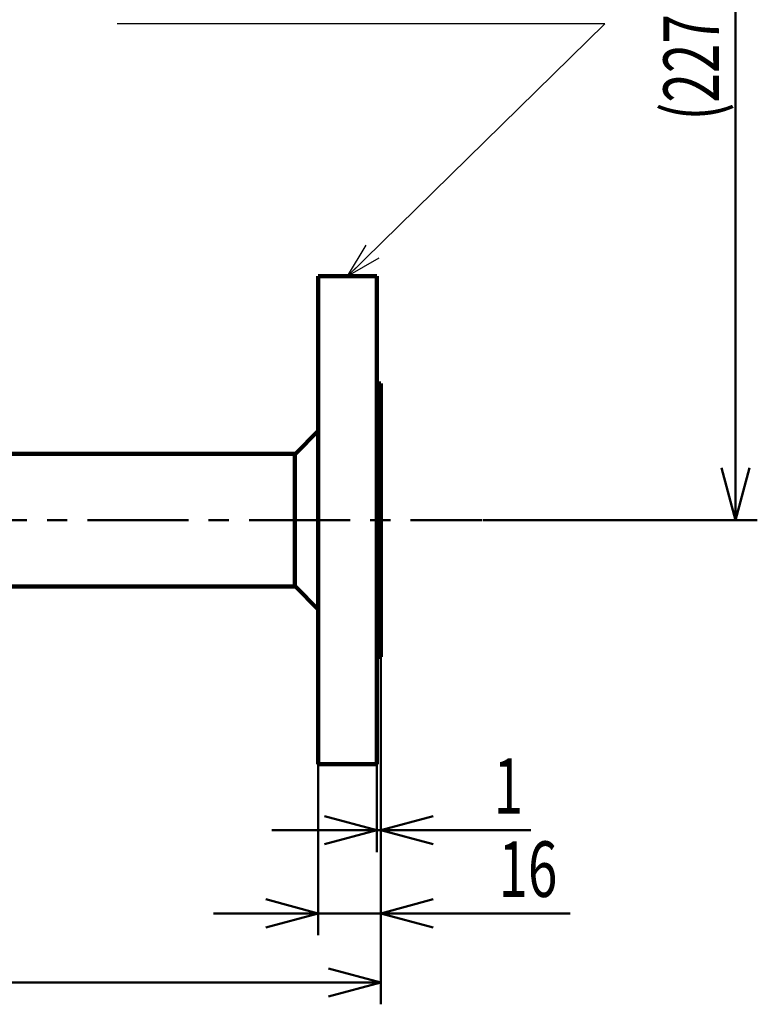
# Model space of a CAD drawing. Units: millimetres. Extents: x 0 to 420, y 0 to 297.
# Drawn here: x 128 to 170, y 93 to 150 of the extents above; entities that cross this region are included whole.
import ezdxf

# ---------------------------------------------------------------- set-up
doc = ezdxf.new("R2010")
doc.units = ezdxf.units.MM
doc.header["$LTSCALE"] = 0.18189
doc.linetypes.add('CENTER', pattern=[50.8, 31.75, -6.35, 6.35, -6.35])
doc.layers.add('NoLayerName_001', color=7, linetype='Continuous')
doc.layers.add('NoLayerName_002', color=7, linetype='Continuous')
doc.styles.get("Standard").update_dxf_attribs({"font": 'txt', "bigfont": 'extfont2'})
doc.dimstyles.get("Standard").update_dxf_attribs({"dimtxt": 2.5, "dimasz": 2.5, "dimexe": 1.25, "dimexo": 0.625, "dimtad": 1, "dimzin": 0, "dimdsep": 46, "dimtxsty": 'Standard', "dimcen": 2.5, "dimadec": 0, "dimazin": 0, "dimtfac": 0.75, "dimtmove": 0, "dimatfit": 3, "dimfxl": 1, "dimarcsym": 0})

# ---------------------------------------------------------------- blocks, each defined once
blk = doc.blocks.new('_OPEN30')
at = {"color": 0, "linetype": 'ByBlock', "lineweight": -2}
for p, q in [((-1, 0.267949), (0, 0)), ((0, 0), (-1, -0.267949)), ((0, 0), (-1, 0))]:
    blk.add_line(p, q, dxfattribs=at)
blk = doc.blocks.new('*D98')
at = {"layer": 'Defpoints', "color": 0}
for p in [(107.515, 171.829), (153.934, 121.132), (168.439, 121.132)]:
    blk.add_point(p, dxfattribs=at)
at = {"layer": 'NoLayerName_002', "color": 0, "linetype": 'Continuous', "lineweight": 50}
for p, q in [((107.578, 171.829), (169.689, 171.829)), ((168.439, 168.829), (168.439, 124.132)), ((153.997, 121.132), (169.689, 121.132))]:
    blk.add_line(p, q, dxfattribs=at)
at = {"layer": 'NoLayerName_002', "color": 0, "lineweight": 50, "xscale": 3, "yscale": 3, "zscale": 3}
for p, rotation in [((168.439, 171.829), 90), ((168.439, 121.132), 270)]:
    blk.add_blockref('_OPEN30', p, dxfattribs=dict(at, rotation=rotation))
at = {"layer": 'NoLayerName_002', "color": 0, "lineweight": 50, "insert": (165.909, 147.544), "char_height": 3.175, "attachment_point": 5, "rotation": 90}
blk.add_mtext('\\W0.700000;(227)', dxfattribs=at)
blk = doc.blocks.new('*D106')
at = {"layer": 'Defpoints', "color": 0}
for p in [(147.941, 135.09), (148.164, 126.604), (147.941, 103.397)]:
    blk.add_point(p, dxfattribs=at)
at = {"layer": 'NoLayerName_002', "color": 0, "linetype": 'Continuous', "lineweight": 50}
for p, q in [((147.941, 135.028), (147.941, 102.147)), ((148.164, 126.541), (148.164, 102.147)), ((144.941, 103.397), (141.941, 103.397)), ((148.164, 103.397), (147.941, 103.397)), ((148.164, 103.397), (156.741, 103.397)), ((151.164, 103.397), (154.164, 103.397))]:
    blk.add_line(p, q, dxfattribs=at)
at = {"layer": 'NoLayerName_002', "color": 0, "lineweight": 50, "xscale": 3, "yscale": 3, "zscale": 3}
blk.add_blockref('_OPEN30', (147.941, 103.397), dxfattribs=at)
at = {"layer": 'NoLayerName_002', "color": 0, "lineweight": 50, "xscale": 3, "yscale": 3, "zscale": 3, "rotation": 180}
blk.add_blockref('_OPEN30', (148.164, 103.397), dxfattribs=at)
at = {"layer": 'NoLayerName_002', "color": 0, "lineweight": 50, "insert": (155.453, 105.927), "char_height": 3.175, "attachment_point": 5}
blk.add_mtext('\\W0.700000;1', dxfattribs=at)
blk = doc.blocks.new('*D107')
at = {"layer": 'Defpoints', "color": 0}
for p in [(144.591, 135.09), (148.164, 128.949), (148.164, 98.644)]:
    blk.add_point(p, dxfattribs=at)
at = {"layer": 'NoLayerName_002', "color": 0, "linetype": 'Continuous', "lineweight": 50}
for p, q in [((144.591, 135.028), (144.591, 97.394)), ((148.164, 128.886), (148.164, 97.394)), ((141.591, 98.644), (138.591, 98.644)), ((144.591, 98.644), (148.164, 98.644)), ((148.164, 98.644), (158.988, 98.644)), ((151.164, 98.644), (154.164, 98.644))]:
    blk.add_line(p, q, dxfattribs=at)
at = {"layer": 'NoLayerName_002', "color": 0, "lineweight": 50, "xscale": 3, "yscale": 3, "zscale": 3}
blk.add_blockref('_OPEN30', (144.591, 98.644), dxfattribs=at)
at = {"layer": 'NoLayerName_002', "color": 0, "lineweight": 50, "xscale": 3, "yscale": 3, "zscale": 3, "rotation": 180}
blk.add_blockref('_OPEN30', (148.164, 98.644), dxfattribs=at)
at = {"layer": 'NoLayerName_002', "color": 0, "lineweight": 50, "insert": (156.576, 101.174), "char_height": 3.175, "attachment_point": 5}
blk.add_mtext('\\W0.700000;16', dxfattribs=at)
blk = doc.blocks.new('*D108')
at = {"layer": 'Defpoints', "color": 0}
for p in [(62.181, 113.315), (148.164, 113.315), (62.181, 94.692)]:
    blk.add_point(p, dxfattribs=at)
at = {"layer": 'NoLayerName_002', "color": 0, "linetype": 'Continuous', "lineweight": 50}
for p, q in [((62.181, 113.253), (62.181, 93.442)), ((148.164, 113.253), (148.164, 93.442)), ((145.164, 94.692), (65.181, 94.692))]:
    blk.add_line(p, q, dxfattribs=at)
at = {"layer": 'NoLayerName_002', "color": 0, "lineweight": 50, "xscale": 3, "yscale": 3, "zscale": 3}
for p, rotation in [((62.181, 94.692), 180), ((148.164, 94.692), 360)]:
    blk.add_blockref('_OPEN30', p, dxfattribs=dict(at, rotation=rotation))
at = {"layer": 'NoLayerName_002', "color": 0, "lineweight": 50, "insert": (105.593, 97.222), "char_height": 3.175, "attachment_point": 5}
blk.add_mtext('\\A1;\\W0.700000;385{{\\H0.580000x;\\A1;±3}}', dxfattribs=at)

msp = doc.modelspace()

# ---------------------------------------------------------------- linework, layer by layer
at = {"layer": 'NoLayerName_001', "color": 7, "linetype": 'Continuous', "lineweight": 100}
for p, q in [((147.9409274, 135.0902516), (144.5909273, 135.0902516)), ((144.5909273, 135.0902516), (144.5909273, 131.0019503)), ((147.9409274, 135.0902516), (147.9409274, 131.0019503)), ((144.5909273, 131.0019503), (144.5909273, 107.173585)), ((147.9409274, 131.0019503), (147.9409274, 107.173585)), ((148.1642612, 128.948585), (147.9409274, 128.948585)), ((148.1642612, 128.948585), (148.1642612, 126.6591362)), ((144.5909273, 126.2409744), (143.2785397, 124.9285852)), ((148.1642612, 126.6591362), (148.1642612, 113.3152516)), ((143.2785397, 124.9285852), (124.2028296, 124.9285852)), ((143.2509279, 123.7970433), (143.2509279, 117.3628624)), ((124.2028296, 117.3352514), (143.2785397, 117.3352514)), ((143.2785397, 117.3352514), (144.5909273, 116.0228622)), ((147.9409274, 113.3152516), (148.1642612, 113.3152516)), ((144.5909273, 107.173585), (147.9409274, 107.173585))]:
    msp.add_line(p, q, dxfattribs=at)
at = {"layer": 'NoLayerName_002', "color": 7, "linetype": 'Continuous', "lineweight": 100}
msp.add_line((143.2509289, 117.3628622), (143.2509289, 124.9009744), dxfattribs=at)
at = {"layer": 'NoLayerName_002', "color": 7, "linetype": 'CENTER', "lineweight": 50}
msp.add_line((57.4692093, 121.1319183), (153.9341408, 121.1319183), dxfattribs=at)

# ---------------------------------------------------------------- dimensions: what is measured, and where the dimension line sits
at = {"layer": 'NoLayerName_002', "color": 7, "linetype": 'Continuous', "lineweight": 50}
for base, p1, p2, angle, text, override, picture, middle in [((168.4394718, 121.1319183), (107.5151019, 171.828585), (153.9341408, 121.1319183), 270, '\\W0.700000;(227)', {"dimtxt": 3.175, "dimasz": 3, "dimexo": 0.0625, "dimgap": 0.909505, "dimzin": 8, "dimpost": '(<>)', "dimblk": 'OPEN30', "dimclrd": 0, "dimclre": 0, "dimclrt": 0, "dimtp": 0, "dimtm": 0, "dimlwd": 50, "dimlwe": 50}, '*D98', (168.4394718, 147.5444963)), ((147.9409289, 103.3966496), (148.1642623, 126.603585), (147.9409289, 135.0902516), 180, '\\W0.700000;1', {"dimtxt": 3.175, "dimasz": 3, "dimexo": 0.0625, "dimgap": 0.909505, "dimzin": 8, "dimblk": 'OPEN30', "dimclrd": 0, "dimclre": 0, "dimclrt": 0, "dimtp": 0, "dimtm": 0, "dimlwd": 50, "dimlwe": 50}, '*D106', (155.4527037, 103.3966496)), ((62.1809289, 94.691854), (148.1642623, 113.3152516), (62.1809289, 113.3152516), 180, '\\W0.700000;385{{\\H0.580000x;\\A1;±3}}', {"dimtxt": 3.175, "dimasz": 3, "dimexo": 0.0625, "dimgap": 0.909505, "dimzin": 8, "dimpost": '<>{{\\H0.580000x;\\A1;±3}}', "dimblk": 'OPEN30', "dimclrd": 0, "dimclre": 0, "dimclrt": 0, "dimtp": 3, "dimtm": 3, "dimtfac": 0.58, "dimtolj": 1, "dimlwd": 50, "dimlwe": 50}, '*D108', (105.5927428, 94.691854))]:
    dim = msp.add_linear_dim(base=base, p1=p1, p2=p2, angle=angle, text=text, dimstyle='Standard', override=override, dxfattribs=at)
    dim.commit()
    dim.dimension.update_dxf_attribs({"geometry": picture, "text_midpoint": middle, "dimtype": 160})
dim = msp.add_linear_dim(base=(148.1642623, 98.6435292), p1=(144.5909289, 135.0902516), p2=(148.1642623, 128.948585), text='\\W0.700000;16', dimstyle='Standard', override={"dimtxt": 3.175, "dimasz": 3, "dimexo": 0.0625, "dimgap": 0.909505, "dimzin": 8, "dimblk": 'OPEN30', "dimclrd": 0, "dimclre": 0, "dimclrt": 0, "dimtp": 0, "dimtm": 0, "dimlwd": 50, "dimlwe": 50}, dxfattribs=at)
dim.commit()
dim.dimension.update_dxf_attribs({"geometry": '*D107', "text_midpoint": (156.5761774, 98.6435292), "dimtype": 160})

# ---------------------------------------------------------------- leaders
at = {"layer": 'NoLayerName_001', "color": 7, "linetype": 'Continuous', "lineweight": 50}
msp.add_leader([(146.2659273, 135.0902516), (160.966963, 149.5316594), (133.091122, 149.5316594)], dimstyle='Standard', override={"dimasz": 2, "dimldrblk": 'OPEN30'}, dxfattribs=at)

doc.saveas('drawing.dxf')
